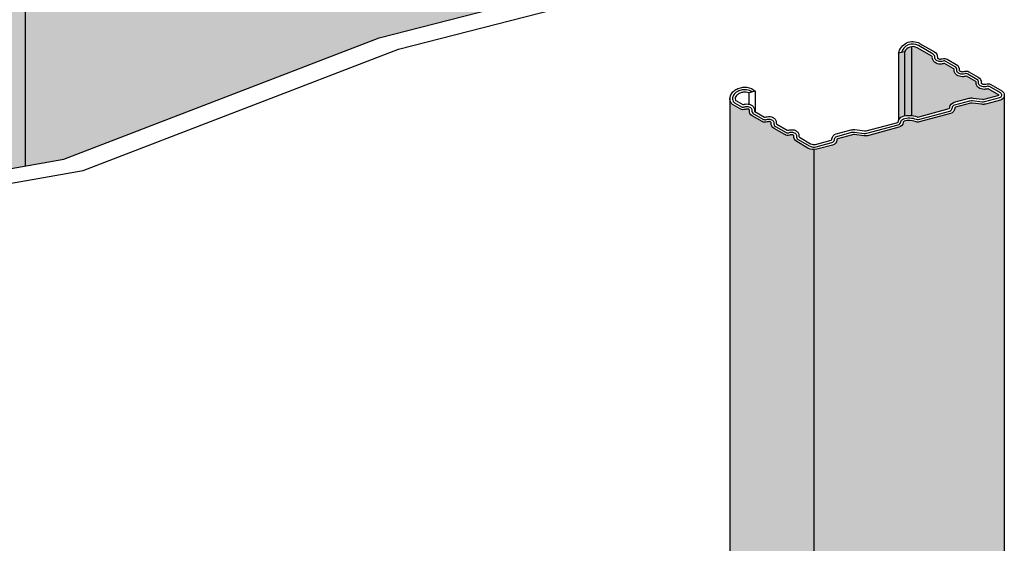
# Model space of a CAD drawing. Units: millimetres. Extents: x 805.76 to 807.71, y 496.71 to 497.82.
# Drawn here: x 805.95 to 806.01, y 497.71 to 497.74 of the extents above; entities that cross this region are included whole.
import ezdxf

# ---------------------------------------------------------------- set-up
doc = ezdxf.new("R2010")
doc.units = ezdxf.units.MM
for name, color, linetype in [('FLANK1', 1, 'Continuous'), ('FLANK3', 3, 'Continuous'), ('GRAU10 B', 254, 'Continuous'), ('GRAU20 B', 253, 'Continuous'), ('GRAU35', 251, 'Continuous'), ('UK1', 7, 'Continuous'), ('UK2', 2, 'Continuous'), ('UK3', 7, 'Continuous'), ('UK4', 7, 'Continuous')]:
    doc.layers.add(name, color=color, linetype=linetype)

msp = doc.modelspace()

# ---------------------------------------------------------------- hatches: boundary and pattern name
at = {"layer": 'GRAU10 B'}
for points in [[(805.8945788518544, 497.7933670649629), (805.8945788518544, 497.7150959469647), (805.906229119374, 497.7187809952882), (805.9210592638656, 497.7211340127321), (805.9337708145911, 497.7244282381041), (805.952367341669, 497.7277224634761), (805.9707284710223, 497.734781517392), (805.9862648110618, 497.7387816475219), (806.0076861274536, 497.7512526410835), (806.0215746739243, 497.7637236362293), (806.0300490418662, 497.7717238964891), (806.0394650054544, 497.7823124757788), (806.0444802068632, 497.7933670649629)], [(806.0071134253319, 497.7314471075603, -0.3394542588633889), (806.0068954928636, 497.7311630924381), (806.0060166525459, 497.7309276078847, -0.09849140335706488), (806.005806771129, 497.7309138515298), (806.0052431940497, 497.7309880478599, 0.09849140335696323), (806.0051477934057, 497.7309817949713), (806.0042703341574, 497.7307466804743, 0.3033466836023064), (806.0042344313297, 497.7307057411456), (806.0042294579943, 497.7306679649127, -0.3033466836018937), (806.0039781382008, 497.7303813896121), (806.002149660227, 497.7298914504157, -0.1655289608193495), (806.0019290710386, 497.7299060933221, 0.1832963605085937), (806.0012839800994, 497.7299266132736, 0.2850295997396904), (806.001234462118, 497.7298659632503, -0.3037668420753463), (806.0009830738247, 497.7295788645313), (805.9991534081341, 497.7290886070871, -0.0984914033569669), (805.9989435267171, 497.7290748507322), (805.9983799496379, 497.7291490470623, 0.09849140335704461), (805.9982845489939, 497.7291427941737), (805.9974070897455, 497.7289076796767, 0.3033466836044728), (805.9973711869178, 497.7288667403481), (805.9973662135824, 497.7288289641151, -0.3033466836048001), (805.9971148937889, 497.7285423888145), (805.9962070092826, 497.7282991218942, -0.0655434628150816), (805.9960294388297, 497.7282757443006), (805.9960294388297, 497.6201905479298), (806.0071134253319, 497.6269609740107)]]:
    msp.add_hatch(color=256, dxfattribs=at).paths.add_polyline_path(points)
at = {"layer": 'GRAU20 B'}
h = msp.add_hatch(color=256, dxfattribs=at)
edge = h.paths.add_edge_path()
edge.add_line((805.99114433503, 497.6863314103754), (805.99114433503, 497.7312434168315))
edge.add_arc((805.9916220276267, 497.7312434168314), 0.0004776925967807795, 180, 208.8612026577491)
edge.add_arc((805.9915040998176, 497.7311784213326), 0.0003430397727267729, 208.8612026579233, 239.999999999936)
edge.add_line((805.9913325799312, 497.7308813401749), (805.9917410550821, 497.7306455069365))
edge.add_arc((805.9919125749685, 497.7309425880943), 0.0003430397727252531, 240.0000000000586, 290.5826607422003)
edge.add_arc((805.9921411159816, 497.7303340054341), 0.0003070401060609544, 99.9999999999281, 110.58266074218719, ccw=False)
edge.add_arc((805.9921411159816, 497.7303340054341), 0.0003070401060399234, 83.62217732826508, 100.00000000008811, ccw=False)
edge.add_arc((805.9921539059264, 497.7304484301674), 0.0001919027868238714, 64.64329310633912, 83.62217732877758, ccw=False)
edge.add_arc((805.9921906377389, 497.7305259382788), 0.0001061313850021446, 40.27590397372262, 64.64329310605439, ccw=False)
edge.add_arc((805.9922576320239, 497.7305827051431), 1.832073020831225e-05, 9.999999999419572, 40.27590397255898, ccw=False)
edge.add_arc((805.9922576320239, 497.7305827051431), 1.832073020651088e-05, -7.353604249695877, 10.000000000220894, ccw=False)
edge.add_arc((805.9926160203838, 497.7305364536944), 0.0003430397727256625, 172.6463957506012, 239.999999999949)
edge.add_line((805.9924445004974, 497.7302393725367), (805.9930142600437, 497.7299104217093))
edge.add_arc((805.9931857799301, 497.730207502867), 0.0003430397727254676, 240.0000000000363, 290.5826607420412)
edge.add_arc((805.9934143209431, 497.7295989202069), 0.0003070401060615518, 99.99999999979582, 110.5826607418847, ccw=False)
edge.add_arc((805.9934143209431, 497.7295989202069), 0.0003070401060421154, 83.62217732840293, 100.00000000010891, ccw=False)
edge.add_arc((805.993427110888, 497.7297133449402), 0.0001919027868212147, 64.64329310631211, 83.62217732900592, ccw=False)
edge.add_arc((805.9934638427004, 497.7297908530515), 0.000106131385002392, 40.27590397360848, 64.64329310592251, ccw=False)
edge.add_arc((805.9935308369854, 497.7298476199158), 1.83207302083576e-05, 9.999999999387398, 40.275903972438925, ccw=False)
edge.add_arc((805.9935308369854, 497.7298476199158), 1.832073020463039e-05, -7.353604249517673, 10.000000000314287, ccw=False)
edge.add_arc((805.9938892253454, 497.7298013684671), 0.0003430397727248473, 172.6463957504735, 240.0000000000947)
edge.add_line((805.993717705459, 497.7295042873094), (805.9943335894561, 497.7291487065178))
edge.add_arc((805.9945051093425, 497.7294457876756), 0.0003430397727254389, 240.0000000000049, 290.5826607422503)
edge.add_arc((805.9947336503556, 497.7288372050155), 0.0003070401060506794, 99.9999999995934, 110.5826607421283, ccw=False)
edge.add_arc((805.9947336503556, 497.7288372050155), 0.0003070401060425939, 83.62217732840168, 100.00000000010431, ccw=False)
edge.add_arc((805.9947464403004, 497.7289516297487), 0.0001919027868216004, 64.6432931062343, 83.62217732893401, ccw=False)
edge.add_arc((805.9947831721129, 497.72902913786), 0.0001061313850015228, 40.27590397337622, 64.64329310578881, ccw=False)
edge.add_arc((805.9948501663978, 497.7290859047243), 1.832073020792937e-05, 9.999999999820488, 40.27590397308637, ccw=False)
edge.add_arc((805.9948501663978, 497.7290859047243), 1.832073020523875e-05, -7.353604247026283, 10.000000002809486, ccw=False)
edge.add_arc((805.9952085547578, 497.7290396532757), 0.0003430397727250765, 172.6463957504484, 240.000000000008)
edge.add_line((805.9950370348714, 497.728742572118), (805.9956863990569, 497.7283676615307))
edge.add_arc((805.9960294388297, 497.728961823846), 0.0006860795454507145, 240.0000000000285, 269.9999999999951)
edge.add_line((805.9960294388297, 497.7282757443006), (805.9960294388297, 497.6201905479299))
edge.add_line((805.9960294388297, 497.6201905479298), (805.99114433503, 497.6172065823532))
edge.add_line((805.99114433503, 497.6172065823533), (805.99114433503, 497.6798986312161))
edge.add_line((805.99114433503, 497.6798986312161), (805.9915435547451, 497.6796681416061))
edge.add_line((805.991543554745, 497.679668141606), (805.9917328981599, 497.6797188760211))
edge.add_line((805.9917328981599, 497.6797188760211), (805.9920825407729, 497.6802253124197))
edge.add_line((805.9920825407729, 497.6802253124197), (805.9925111905158, 497.6791094768333))
edge.add_line((805.9925111905158, 497.6791094768333), (805.9932411613604, 497.6786880279697))
edge.add_line((805.9932411613604, 497.6786880279697), (805.9934305047752, 497.6787387623848))
edge.add_line((805.9934305047752, 497.6787387623848), (805.9937801473883, 497.6792451987833))
edge.add_line((805.9937801473882, 497.6792451987833), (805.994208797131, 497.678129363197))
edge.add_line((805.9942087971311, 497.6781293631969), (805.9949387679758, 497.6777079143333))
edge.add_line((805.9949387679758, 497.6777079143333), (805.9951281113906, 497.6777586487484))
edge.add_line((805.9951281113905, 497.6777586487484), (805.9956119292759, 497.6784594299984))
edge.add_line((805.9956119292759, 497.6784594299984), (805.9956119292759, 497.6827719299984))
edge.add_line((805.9956119292759, 497.6827719299984), (805.9951281113905, 497.6840313760212))
edge.add_line((805.9951281113905, 497.6840313760212), (805.9943981405459, 497.6844528248848))
edge.add_line((805.994398140546, 497.6844528248848), (805.9942087971311, 497.6844020904697))
edge.add_line((805.9942087971311, 497.6844020904697), (805.9938591545181, 497.6838956540711))
edge.add_line((805.9938591545181, 497.6838956540711), (805.9934305047752, 497.6850114896575))
edge.add_line((805.9934305047752, 497.6850114896575), (805.9927005339306, 497.6854329385211))
edge.add_line((805.9927005339306, 497.6854329385211), (805.9925111905158, 497.685382204106))
edge.add_line((805.9925111905158, 497.685382204106), (805.9921615479027, 497.6848757677075))
edge.add_line((805.9921615479027, 497.6848757677075), (805.9917328981599, 497.6859916032938))
edge.add_line((805.9917328981599, 497.6859916032938), (805.99114433503, 497.6863314103753))
at = {"layer": 'GRAU35'}
h = msp.add_hatch(color=256, dxfattribs=at)
edge = h.paths.add_edge_path()
edge.add_line((806.0009619387524, 497.733882595254), (806.0009619387524, 497.7299821282019))
edge.add_arc((806.0013080955956, 497.7298563844695), 0.0003682879936410065, 108.9516869476324, 160.0361172300937, ccw=False)
edge.add_arc((806.001579478481, 497.729066067102), 0.001203901667453706, 67.40445374362162, 108.95168694904021, ccw=False)
edge.add_arc((806.0020608750006, 497.7302228013916), 4.900568182117165e-05, 247.4044537461915, 285.0000000025511)
edge.add_line((806.0020735586044, 497.7301754655379), (806.0039020365781, 497.7306654047343))
edge.add_arc((806.0038893529744, 497.730712740588), 4.900568181776843e-05, 284.9999999997866, 352.4999999997978)
edge.add_line((806.0039379394058, 497.730706344063), (806.0039429127412, 497.7307441202959))
edge.add_arc((806.004283017761, 497.7306993446206), 0.0003430397727251767, 104.99999999995521, 172.5000000000278, ccw=False)
edge.add_line((806.0041942325347, 497.7310306955965), (806.0050716917831, 497.7312658100935))
edge.add_arc((806.0052112114246, 497.7307451157028), 0.0005390624999971162, 82.50000000004633, 104.99999999995819, ccw=False)
edge.add_line((806.0052815732, 497.7312795664483), (806.0058451502792, 497.7312053701183))
edge.add_arc((806.0058771329044, 497.7314483022754), 0.0002450284090925175, 262.5000000001164, 284.9999999999305)
edge.add_line((806.0059405509232, 497.7312116230069), (806.0068193912409, 497.7314471075603))
edge.add_line((806.0068193912409, 497.7314471075603), (806.0061823167989, 497.7318149226609))
edge.add_arc((806.006157813958, 497.7317724824955), 4.900568181756172e-05, 59.99999999892363, 109.5696080534914)
edge.add_arc((806.0059400685208, 497.7323850106771), 0.0006010741969524586, 269.999999999932, 289.5696080537898, ccw=False)
edge.add_arc((806.0059400685208, 497.7323850106771), 0.0006010741969598291, 253.62217732842322, 269.9999999999306, ccw=False)
edge.add_arc((806.0059076032375, 497.7322745452633), 0.0004859368777308269, 234.6432931062383, 253.62217732838968, ccw=False)
edge.add_arc((806.0058579703215, 497.7322045930866), 0.0004001654759115957, 210.2759039736102, 234.6432931063939, ccw=False)
edge.add_arc((806.0057821363677, 497.7321603220741), 0.0003123548211175676, 174.1843801939419, 210.2759039729869, ccw=False)
edge.add_arc((806.0054226357431, 497.7321969378358), 4.900568181788811e-05, 354.1843801939226, 419.9999999989619)
edge.add_line((806.005447138584, 497.7322393780012), (806.0049091118375, 497.7325500078881))
edge.add_arc((806.0048846089966, 497.7325075677227), 4.900568181790819e-05, 59.99999999891683, 109.5696080534173)
edge.add_arc((806.0046668635594, 497.7331200959044), 0.0006010741969559666, 270, 289.56960805339435, ccw=False)
edge.add_arc((806.0046668635594, 497.7331200959044), 0.0006010741969596508, 253.6221773284212, 269.99999999991076, ccw=False)
edge.add_arc((806.004634398276, 497.7330096304906), 0.0004859368777314063, 234.6432931062884, 253.6221773284555, ccw=False)
edge.add_arc((806.00458476536, 497.7329396783139), 0.0004001654759114362, 210.2759039735851, 234.6432931063673, ccw=False)
edge.add_arc((806.0045089314062, 497.7328954073013), 0.0003123548211174222, 174.1843801939613, 210.2759039730277, ccw=False)
edge.add_arc((806.0041494307817, 497.7329320230631), 4.900568181779066e-05, 354.1843801938411, 419.9999999990325)
edge.add_line((806.0041739336226, 497.7329744632285), (806.0036359068761, 497.7332850931154))
edge.add_arc((806.0036114040352, 497.73324265295), 4.90056818177538e-05, 59.9999999988126, 109.5696080533329)
edge.add_arc((806.0033936585979, 497.7338551811317), 0.0006010741969546587, 269.9999999999603, 289.5696080534327, ccw=False)
edge.add_arc((806.0033936585979, 497.7338551811317), 0.0006010741969604828, 253.6221773284533, 269.9999999999419, ccw=False)
edge.add_arc((806.0033611933146, 497.7337447157178), 0.0004859368777319923, 234.643293106288, 253.6221773284191, ccw=False)
edge.add_arc((806.0033115603985, 497.7336747635412), 0.0004001654759094126, 210.2759039736849, 234.64329310646679, ccw=False)
edge.add_arc((806.0032357264448, 497.7336304925286), 0.0003123548211110107, 174.1843801934803, 210.275903973424, ccw=False)
edge.add_arc((806.0028762258203, 497.7336671082903), 4.900568181817168e-05, 354.184380194096, 419.9999999992652)
edge.add_line((806.0029007286612, 497.7337095484557), (806.0020394152097, 497.7342068280088))
edge.add_arc((806.0017818881169, 497.733732770455), 0.0005394912119397999, 61.48741473983811, 153.576462495663)
edge.add_line((806.0012987580776, 497.7339728457202), (806.0009619387525, 497.733882595254))

# ---------------------------------------------------------------- linework, layer by layer
at = {"layer": 'FLANK1'}
msp.add_line((805.9501195868656, 497.7376835124203), (805.9501195868656, 497.7273242917706), dxfattribs=at)
at = {"layer": 'FLANK3', "flags": 128}
for points in [[(805.8945788518544, 497.7150959469647), (805.906229119374, 497.7187809952882), (805.9210592638656, 497.7211340127321), (805.9337708145911, 497.7244282381041), (805.952367341669, 497.7277224634761), (805.9707284710223, 497.734781517392), (805.9862648110618, 497.7387816475219), (806.0076861274536, 497.7512526410835), (806.0215746739243, 497.7637236362293), (806.0300490418662, 497.7717238964891), (806.0394650054544, 497.7823124757788), (806.0444802068632, 497.7933670649629)], [(805.8957105895979, 497.7144425378737), (805.9073608571175, 497.7181275861973), (805.9221910016091, 497.7204806036412), (805.9349025523346, 497.7237748290132), (805.9534990794125, 497.7270690543852), (805.9718602087659, 497.7341281083011), (805.9873965488053, 497.7381282384309), (806.0088178651971, 497.7505992319926), (806.022706411668, 497.7630702271384), (806.0311807796097, 497.7710704873982), (806.040596743198, 497.7816590666878), (806.0459083806062, 497.7933670649629)]]:
    msp.add_lwpolyline(points, dxfattribs=at)
at = {"layer": 'UK1'}
for p, q in [((806.0012987580776, 497.7339728457202), (806.0012987580776, 497.7302367828148)), ((806.0009619387524, 497.733882595254), (806.0009619387524, 497.7299821282019)), ((805.9926143332541, 497.7316734084358), (805.9926143332541, 497.730480840872)), ((805.9922426405734, 497.7315738136821), (805.9922426405734, 497.7309261966497))]:
    msp.add_line(p, q, dxfattribs=at)
at = {"layer": 'UK2'}
msp.add_line((806.0017024339564, 497.7342663787423), (806.0017024339564, 497.7302636735382), dxfattribs=at)
at = {"layer": 'UK3', "flags": 128}
msp.add_lwpolyline([(805.9920956727094, 497.7316121027555, 0.07158362791516397), (805.9918789636254, 497.731605250416, 0.07158362791400716), (805.9916729800601, 497.7315375706369, 0.08300082184640818), (805.9915311406223, 497.7314350194585, 0.1067252558689484), (805.9914497495647, 497.7313070620681, 0.2177478075828459), (805.9914611810542, 497.7311547668066, 0.1367109126539844), (805.9914795969767, 497.7311359811673), (805.9918880721276, 497.7309001479289, 0.2243634617968717), (805.9919298033254, 497.7308967106426, -0.04620841466341102), (805.9920367405426, 497.7309259479634, -0.07158362791582872), (805.9922078858691, 497.7309313595773, -0.08300082184676874), (805.992362009582, 497.7308875514692, -0.1067252558675835), (805.9924959400963, 497.7307846328451, -0.132877416232698), (805.9925652414734, 497.7306369449885, -0.07586442592375149), (805.9925674177673, 497.7305427260561, 0.3026492673929571), (805.9925915175429, 497.730494013529), (805.9931612770891, 497.7301650627016, 0.2243634617944588), (805.993203008287, 497.7301616254153, -0.0462084146624958), (805.993309945504, 497.7301908627362, -0.07158362791549523), (805.9934810908306, 497.7301962743501, -0.08300082184759541), (805.9936352145436, 497.7301524662419, -0.1067252558675835), (805.9937691450579, 497.7300495476179, -0.1328774162327084), (805.9938384464349, 497.7299018597612, -0.07586442592391943), (805.9938406227288, 497.7298076408288, 0.3026492673949269), (805.9938647225044, 497.7297589283017), (805.9944806065016, 497.7294033475101, 0.224363461796879), (805.9945223376994, 497.7293999102239, -0.04620841466434665), (805.9946292749166, 497.7294291475447, -0.07158362791549808), (805.9948004202431, 497.7294345591586, -0.0830008218476014), (805.994954543956, 497.7293907510505, -0.1067252558682893), (805.9950884744703, 497.7292878324265, -0.1328774162330388), (805.9951577758474, 497.7291401445698, -0.07586442592377382), (805.9951599521413, 497.7290459256374, 0.3026492673945576), (805.9951840519169, 497.7289972131103), (805.9958334161024, 497.728622302523, 0.1989123673794468), (805.9961309076599, 497.7285831370164), (805.9970387921663, 497.7288264039368, 0.3033466836066178), (805.9970746949939, 497.7288673432654), (805.9970796683293, 497.7289051194983, -0.303346683607126), (805.9973309881228, 497.7291916947989), (805.9982084473712, 497.7294268092959, -0.09849140335677896), (805.9984183287881, 497.7294405656507), (805.9989819058674, 497.7293663693207, 0.09849140335746635), (805.9990773065115, 497.7293726222093), (806.0009069722022, 497.7298628796535, 0.3037668420787459), (806.0009428848155, 497.7299038937562, -0.2850295997436776), (806.0011884864251, 497.7302047085896, -0.1832963605111099), (806.0020420458632, 497.7301775573817, 0.165528960821192), (806.0020735586044, 497.7301754655379), (806.0039020365782, 497.7306654047343, 0.303346683607422), (806.0039379394058, 497.730706344063), (806.0039429127412, 497.7307441202959, -0.3033466836076986), (806.0041942325347, 497.7310306955965), (806.0050716917831, 497.7312658100935, -0.0984914033567784), (806.0052815732, 497.7312795664483), (806.0058451502792, 497.7312053701183, 0.09849140335635523), (806.0059405509232, 497.7312116230069), (806.0068193912409, 497.7314471075603), (806.0061823167989, 497.7318149226609, 0.2197252431885202), (806.0061413994158, 497.7318186573767, -0.0855966587754135), (806.0059400685208, 497.7317839364802, -0.07158362791457527), (806.0057705835594, 497.731808326155, -0.08300082184530316), (806.0056264085301, 497.7318782320215, -0.1067252558697121), (806.0055123843529, 497.73200284387, -0.1587938319546513), (806.0054713891986, 497.7321919722119, 0.2953386031981921), (806.005447138584, 497.7322393780012), (806.0049091118375, 497.7325500078881, 0.2197252431883901), (806.0048681944544, 497.732553742604, -0.08559665877338346), (806.0046668635594, 497.7325190217074, -0.07158362791449381), (806.004497378598, 497.7325434113823, -0.08300082184537806), (806.0043532035686, 497.7326133172487, -0.1067252558697121), (806.0042391793913, 497.7327379290973, -0.15879383195474), (806.0041981842372, 497.7329270574391, 0.2953386031988038), (806.0041739336226, 497.7329744632285), (806.0036359068761, 497.7332850931154, 0.2197252431882878), (806.003594989493, 497.7332888278312, -0.08559665877371583), (806.0033936585979, 497.7332541069347, -0.0715836279144947), (806.0032241736366, 497.7332784966095, -0.08300082184522178), (806.0030799986072, 497.7333484024759, -0.1067252558697111), (806.00296597443, 497.7334730143245, -0.1587938319586624), (806.0029249792758, 497.7336621426663, 0.2953386031988557), (806.0029007286612, 497.7337095484557), (806.0020394152097, 497.7342068280088, 0.4249334434480412), (806.0012987580776, 497.7339728457202), (806.0009619387524, 497.733882595254, -0.5113203602377122), (806.0021819297403, 497.7344640235781, -0.00575335195286274), (806.0021848789924, 497.7344623657777), (806.0030477457066, 497.733964189448, -0.2953386031980307), (806.0032175000092, 497.7336323489226, 0.1587938319586608), (806.003219904522, 497.7336212558673, 0.1067252558695823), (806.0032501458711, 497.7335882064693, 0.083000821845241), (806.0033070824634, 497.7335605997343, 0.07158362791446167), (806.0033936585979, 497.7335481410256, 0.08559665877380598), (806.0034965022396, 497.7335658771184, -0.2197252431877404), (806.0037829239216, 497.7335397341077), (806.0043209506681, 497.7332291042208, -0.2953386031988129), (806.0044907049706, 497.7328972636954, 0.1587938319539942), (806.0044931094834, 497.73288617064, 0.1067252558696295), (806.0045233508325, 497.732853121242, 0.08300082184534474), (806.0045802874248, 497.7328255145071, 0.07158362791445007), (806.0046668635594, 497.7328130557984, 0.08559665877343915), (806.004769707201, 497.7328307918912, -0.2197252431877827), (806.005056128883, 497.7328046488805), (806.0055941556295, 497.7324940189935, -0.295338603199072), (806.005763909932, 497.7321621784682, 0.1587938319549652), (806.0057663144448, 497.7321510854128, 0.1067252558697901), (806.005796555794, 497.7321180360148, 0.08300082184534474), (806.0058534923863, 497.7320904292798, 0.07158362791432174), (806.0059400685208, 497.7320779705711, 0.08559665877541395), (806.0060429121625, 497.7320957066639, -0.2197252431894109), (806.0063293338444, 497.7320695636532), (806.0069664082864, 497.7317017485526, -0.6681786379136287), (806.0068954928636, 497.7311630924381), (806.0060166525459, 497.7309276078847, -0.09849140335635523), (806.005806771129, 497.7309138515298), (806.0052431940497, 497.7309880478599, 0.09849140335669444), (806.0051477934057, 497.7309817949713), (806.0042703341574, 497.7307466804743, 0.3033466836071905), (806.0042344313297, 497.7307057411456), (806.0042294579943, 497.7306679649128, -0.3033466836076357), (806.0039781382008, 497.7303813896121), (806.002149660227, 497.7298914504157, -0.1655289608219686), (806.0019290710386, 497.7299060933221, 0.1832963605111155), (806.0012839800994, 497.7299266132736, 0.2850295997435757), (806.001234462118, 497.7298659632503, -0.3037668420791267), (806.0009830738247, 497.7295788645313), (805.9991534081341, 497.7290886070871, -0.09849140335737219), (805.9989435267171, 497.7290748507322), (805.9983799496379, 497.7291490470623, 0.0984914033568659), (805.9982845489939, 497.7291427941737), (805.9974070897455, 497.7289076796767, 0.3033466836065764), (805.9973711869178, 497.7288667403481), (805.9973662135824, 497.7288289641151, -0.3033466836075724), (805.9971148937889, 497.7285423888145), (805.9962070092826, 497.7282991218942, -0.1989123673795262), (805.995686399057, 497.7283676615307), (805.9950370348714, 497.728742572118, -0.3026492673945586), (805.9948683364424, 497.7290835598076, 0.07586442592429349), (805.994868208795, 497.7290890860858, 0.1328774162335806), (805.9948641440208, 497.7290977485081, 0.1067252558680792), (805.994828623138, 497.7291250444563, 0.08300082184771597), (805.9947677576812, 497.7291423448474, 0.07158362791544005), (805.9946803334007, 497.7291395804924, 0.04620841466445446), (805.9946257078409, 497.729124645514, -0.2243634617961016), (805.9943335894561, 497.7291487065178), (805.993717705459, 497.7295042873094, -0.3026492673948573), (805.99354900703, 497.729845274999, 0.07586442592432677), (805.9935488793825, 497.7298508012772, 0.1328774162326076), (805.9935448146083, 497.7298594636995, 0.1067252558676122), (805.9935092937255, 497.7298867596477, 0.08300082184769562), (805.9934484282687, 497.7299040600388, 0.07158362791544005), (805.9933610039882, 497.7299012956838, 0.04620841466250893), (805.9933063784283, 497.7298863607055, -0.2243634617950188), (805.9930142600438, 497.7299104217093), (805.9924445004974, 497.7302393725367, -0.302649267393521), (805.9922758020684, 497.7305803602263, 0.07586442592466733), (805.992275674421, 497.7305858865045, 0.1328774162332171), (805.9922716096468, 497.7305945489268, 0.1067252558677041), (805.992236088764, 497.730621844875, 0.08300082184658329), (805.9921752233072, 497.7306391452661, 0.07158362791596062), (805.9920877990266, 497.7306363809111, 0.04620841466325186), (805.9920331734669, 497.7306214459328, -0.2243634617956219), (805.9917410550822, 497.7306455069366), (805.9913325799312, 497.7308813401749, -0.1367109126529766), (805.9912036684741, 497.7310128396502, -0.217747807582701), (805.9911739353677, 497.731408956991, -0.1067252558689516), (805.9913219367513, 497.731641634528, -0.08300082184636223), (805.991542344111, 497.7318009910147, -0.07158362791395421), (805.9918279051413, 497.7318948174683, -0.07158362791519075), (805.9921283352714, 497.7319043170667, -0.1676622367868754), (805.9926143332541, 497.7316734084358), (805.9922426405734, 497.7315738136821, 0.0718972372969686)], format="xyb", close=True, dxfattribs=at)
msp.add_lwpolyline([(805.9924426505953, 497.731627406206, 0.1334810252980149), (805.9921120039904, 497.731758209911, 0.07158362791516698), (805.9918534343833, 497.7317500339421, 0.07158362791403305), (805.9916076620856, 497.7316692808258, 0.08300082184602217), (805.9914265386868, 497.7315383269932, 0.1067252558693947), (805.9913118424662, 497.7313580095295, 0.2177478075829468), (805.9913324247642, 497.7310838032284, 0.1367109126537701), (805.9914060884539, 497.7310086606711), (805.991814563605, 497.7307728274327, 0.2243634617955962), (805.9919814883962, 497.7307590782877, -0.04620841466368326), (805.9920622697846, 497.7307811644372, -0.07158362791517446), (805.9921915545881, 497.7307852524217, -0.08300082184753929), (805.9922990491731, 497.7307546981721, -0.1067252558688526), (805.9923837748715, 497.730689590886, -0.1328774162333521), (805.9924204579472, 497.7306114157465, -0.0758644259236396), (805.9924216099179, 497.7305615431412, 0.302649267394374), (805.9925180090202, 497.7303666930328), (805.9930877685664, 497.7300377422055, 0.2243634617953008), (805.9932546933577, 497.7300239930604, -0.04620841466304803), (805.9933354747461, 497.73004607921, -0.071583627915171), (805.9934647595496, 497.7300501671945, -0.08300082184753929), (805.9935722541345, 497.7300196129448, -0.1067252558688526), (805.9936569798331, 497.7299545056587, -0.1328774162333771), (805.9936936629088, 497.7298763305192, -0.07586442592342342), (805.9936948148794, 497.7298264579139, 0.3026492673939736), (805.9937912139817, 497.7296316078056), (805.9944070979789, 497.729276027014, 0.2243634617959349), (805.9945740227702, 497.729262277869, -0.04620841466368326), (805.9946548041586, 497.7292843640186, -0.07158362791517803), (805.9947840889621, 497.729288452003, -0.08300082184752879), (805.9948915835471, 497.7292578977534, -0.1067252558688675), (805.9949763092455, 497.7291927904673, -0.1328774162333771), (805.9950129923212, 497.7291146153278, -0.07586442592362463), (805.9950141442919, 497.7290647427225, 0.3026492673944668), (805.9951105433942, 497.7288698926141), (805.9957599075797, 497.7284949820268, 0.1989123673794973), (805.9961689584712, 497.7284411294553), (805.9970768429777, 497.7286843963756, 0.3033466836075794), (805.9972204542883, 497.7288481536903), (805.9972254276236, 497.7288859299232, -0.3033466836075439), (805.9973690389342, 497.7290496872378), (805.9982464981825, 497.7292848017348, -0.0984914033569215), (805.998399139213, 497.7292948063565), (805.9989627162922, 497.7292206100265, 0.09849140335701123), (805.9991153573228, 497.7292306146481), (806.0009450230135, 497.7297208720924, 0.3037668420782303), (806.0010886734667, 497.7298849285033, -0.2850295997431908), (806.0012362332623, 497.7300656609316, -0.1832963605112037), (806.0019855584509, 497.7300418253519, 0.1655289608221358), (806.0021116094157, 497.7300334579768), (806.0039400873894, 497.7305233971732, 0.3033466836075959), (806.0040836987, 497.7306871544878), (806.0040886720354, 497.7307249307208, -0.3033466836073949), (806.004232283346, 497.7308886880354), (806.0051097425944, 497.7311238025324, -0.09849140335692083), (806.0052623836249, 497.7311338071541), (806.0058259607041, 497.731059610824, 0.09849140335701123), (806.0059786017346, 497.7310696154458), (806.0068574420523, 497.7313050999992, 0.6681786379127973), (806.0068928997638, 497.7315744280564), (806.0062558253217, 497.7319422431571, 0.2197252431894914), (806.0060921557891, 497.7319571820203, -0.08559665877478655), (806.0059400685208, 497.7319309535256, -0.07158362791498035), (806.0058120379729, 497.7319493777174, -0.08300082184551041), (806.005711482162, 497.7319981340181, -0.1067252558693654), (806.0056393493988, 497.7320769646414, -0.1587938319566806), (806.0056176495654, 497.73217707534, 0.2953386031988117), (806.0055206471068, 497.7323666984973), (806.0049826203602, 497.7326773283843, 0.2197252431879842), (806.0048189508277, 497.7326922672476, -0.08559665877331658), (806.0046668635594, 497.7326660387529, -0.07158362791498035), (806.0045388330115, 497.7326844629446, -0.08300082184551041), (806.0044382772005, 497.7327332192453, -0.1067252558693654), (806.0043661444374, 497.7328120498686, -0.1587938319565134), (806.0043444446039, 497.7329121605673, 0.2953386031988117), (806.0042474421454, 497.7331017837246), (806.0037094153988, 497.7334124136115, 0.2197252431879842), (806.0035457458663, 497.7334273524748, -0.08559665877350313), (806.0033936585979, 497.7334011239802, -0.07158362791498035), (806.0032656280499, 497.7334195481719, -0.08300082184551041), (806.0031650722392, 497.7334683044726, -0.1067252558693909), (806.0030929394759, 497.7335471350959, -0.1587938319561969), (806.0030712396425, 497.7336472457945, 0.2953386031986889), (806.0029742371839, 497.7338368689518), (806.0021113704696, 497.7343350452816, 0.4788713486078621), (806.0011230672338, 497.7339257695005)], format="xyb", dxfattribs=at)
at = {"layer": 'UK4'}
for p, q in [((805.99114433503, 497.7312434168314), (805.99114433503, 497.6863314103754)), ((806.0071134253319, 497.7314471075603), (806.0071134253319, 497.6269609740107)), ((805.9960294388297, 497.7282757443006), (805.9960294388297, 497.6201905479298))]:
    msp.add_line(p, q, dxfattribs=at)

doc.saveas('drawing.dxf')
